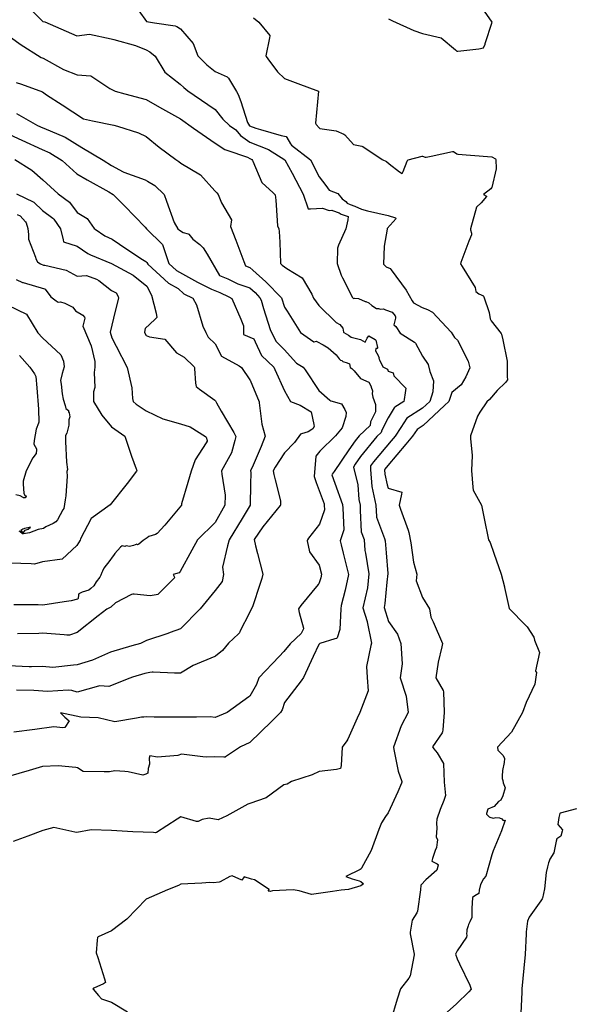
# Model space of a CAD drawing. Units: inches. Extents: x 456874 to 477252, y 5411862 to 5429208.
# Drawn here: x 473654 to 474292, y 5414142 to 5415282 of the extents above; entities that cross this region are included whole.
import ezdxf

# ---------------------------------------------------------------- set-up
doc = ezdxf.new("R2010")
doc.units = ezdxf.units.IN
doc.header["$MEASUREMENT"] = 0
doc.layers.add('GL_CONTOUR_10M', color=7, linetype='Continuous', true_color=0xe9b70b)

msp = doc.modelspace()

# ---------------------------------------------------------------- linework, layer by layer
at = {"layer": 'GL_CONTOUR_10M'}
for points, elevation in [([(473782.826, 5415305.117), (473800.325, 5415280.3), (473809.501, 5415278.779), (473833.711, 5415275.02), (473835.565, 5415274.179), (473839.888, 5415271.483), (473854.468, 5415254.534), (473859.898, 5415240.554), (473862.155, 5415237.906), (473870.132, 5415230.013), (473880.006, 5415222.355), (473893.817, 5415215.899), (473895.497, 5415214.721), (473904.648, 5415199.225), (473906.363, 5415195.453), (473909.697, 5415187.599), (473917.465, 5415163.075), (473919.504, 5415159.184), (473926.8, 5415156.56), (473932.162, 5415155.011), (473956.3, 5415148.073), (473961.939, 5415146.862), (473962.863, 5415145.977), (473967.137, 5415138.683), (473968.3, 5415137.115), (473990.347, 5415119.932), (474000.095, 5415100.45), (474008.082, 5415090.211), (474011.688, 5415084.652), (474021.992, 5415081.025), (474026.766, 5415074.753), (474031.106, 5415071.763), (474032.661, 5415069.93), (474036.115, 5415068.169), (474041.5, 5415066.157), (474049.149, 5415062.682), (474056.023, 5415061.065), (474080.13, 5415055.359), (474088.504, 5415052.748), (474089.431, 5415052.121), (474079.147, 5415040.478), (474078.851, 5415039.623), (474075.333, 5415020.15), (474074.668, 5414999.189), (474077.654, 5414996.09), (474082.381, 5414994.149), (474083.636, 5414992.657), (474100.788, 5414969.139), (474107.829, 5414956.847), (474109.58, 5414954.542), (474119.395, 5414949.053), (474125.505, 5414946.646), (474131.442, 5414943.573), (474153.098, 5414920.336), (474157.051, 5414914.117), (474160.354, 5414911.145), (474172.778, 5414886.838), (474174.538, 5414879.242), (474170.016, 5414868.871), (474164.5, 5414859.437), (474153.84, 5414850.737), (474150.189, 5414840.063), (474145.312, 5414835.329), (474120.486, 5414812.325), (474113.512, 5414807.586), (474108.223, 5414799.933), (474100.555, 5414790.819), (474079.652, 5414766.074), (474076.352, 5414761.899), (474076.022, 5414760.821), (474076.352, 5414756.003), (474079.1, 5414743.646), (474080.228, 5414739.791), (474095.985, 5414734.998), (474095.705, 5414732.642), (474092.961, 5414719.983), (474094.458, 5414715.357), (474103.093, 5414691.146), (474103.901, 5414688.276), (474106.369, 5414676.613), (474109.554, 5414654.069), (474113.313, 5414640.262), (474112.386, 5414632.286), (474120.022, 5414613.257), (474127.957, 5414600.008), (474129.672, 5414590.286), (474132.079, 5414584.79), (474143.069, 5414560.033), (474142.339, 5414556.088), (474138.056, 5414538.126), (474135.369, 5414520.145), (474143.662, 5414505.626), (474144.332, 5414503.922), (474144.966, 5414480.105), (474143.362, 5414459.862), (474143.093, 5414457.576), (474142.703, 5414456.499), (474131.6, 5414440.058), (474133.077, 5414437.856), (474136.976, 5414433.3), (474144.234, 5414420.803), (474144.997, 5414399.473), (474146.486, 5414383.797), (474144.593, 5414378.04), (474140.255, 5414367.48), (474136.551, 5414356.605), (474135.876, 5414351.735), (474136.429, 5414346.089), (474135.785, 5414335.879), (474137.254, 5414332.56), (474136.98, 5414329.734), (474136.096, 5414323.563), (474134.507, 5414320.014), (474131.273, 5414310.768), (474130.586, 5414307.932), (474135.172, 5414305.465), (474136.805, 5414304.873), (474138.245, 5414303.663), (474138.16, 5414303.121), (474136.395, 5414297.547), (474123.678, 5414286.168), (474118.258, 5414280.444), (474118.051, 5414279.96), (474117.366, 5414274.61), (474114.146, 5414249.882), (474113.213, 5414247.976), (474107.857, 5414239.694), (474105.504, 5414225.695), (474105.673, 5414223.632), (474110.374, 5414200.076), (474110.322, 5414199.541), (474105.635, 5414174.919), (474104.076, 5414172.406), (474094.482, 5414159.924), (474090.713, 5414148.148), (474083.039, 5414123.521)], 60), ([(474080.465, 5415283.13), (474085.005, 5415281.025), (474109.654, 5415269.728), (474119.975, 5415266.36), (474141.333, 5415261.272), (474158.128, 5415247.159), (474159.66, 5415245.993), (474160.566, 5415245.722), (474185.141, 5415248.537), (474190.55, 5415249.496), (474192.203, 5415253.783), (474192.471, 5415254.619), (474200.407, 5415279.537), (474199.827, 5415280.733), (474182.516, 5415305.62)], 40), ([(473667.869, 5415293.045), (473680.545, 5415280.289), (473682.792, 5415279.684), (473695.265, 5415274.235), (473719.919, 5415263.589), (473734.535, 5415265.438), (473759.435, 5415260.212), (473762.745, 5415259.341), (473787.553, 5415252.425), (473799.889, 5415247.172), (473804.129, 5415244.849), (473810.337, 5415239.883), (473821.711, 5415221.67), (473839.492, 5415207.657), (473843.707, 5415203.651), (473848.36, 5415200.003), (473855.717, 5415194.952), (473879.831, 5415178.338), (473888.871, 5415167.143), (473896.369, 5415159.821), (473903.988, 5415154.614), (473909.315, 5415147.984), (473919.879, 5415140.3), (473941.63, 5415131.884), (473960.568, 5415119.847), (473968.825, 5415104.436), (473981.911, 5415080.02), (473987.651, 5415063.187), (473990.409, 5415063.092), (474004.279, 5415064.09), (474011.899, 5415061.475), (474014.856, 5415061.519), (474015.775, 5415061.243), (474023.391, 5415058.437), (474025.89, 5415057.005), (474033.88, 5415054.344), (474033.309, 5415050.465), (474030.96, 5415040.161), (474022.759, 5415021.007), (474021.614, 5415017.733), (474020.919, 5414999.761), (474025.671, 5414986.348), (474027.218, 5414983.157), (474038.935, 5414960.68), (474040.059, 5414959.481), (474041.247, 5414959.7), (474045.824, 5414959.485), (474053.335, 5414956.024), (474054.345, 5414955.928), (474057.875, 5414954.524), (474061.224, 5414951.478), (474066.436, 5414947.792), (474069.053, 5414947.936), (474071.316, 5414946.897), (474074.763, 5414947.251), (474077.215, 5414946.152), (474084.878, 5414943.64), (474088.096, 5414939.274), (474088.53, 5414938.084), (474088.574, 5414936.681), (474086.755, 5414928.744), (474088.808, 5414926.9), (474094.075, 5414919.361), (474110.714, 5414908.721), (474111.819, 5414907.559), (474119.975, 5414892.495), (474126.536, 5414883.089), (474128.149, 5414874.969), (474132.414, 5414863.894), (474131.686, 5414851.19), (474128.275, 5414840.173), (474120, 5414832.346), (474101.532, 5414820.635), (474094.929, 5414810.126), (474088.076, 5414799.971), (474083.716, 5414794.756), (474063.282, 5414770.094), (474059.774, 5414765.493), (474059.838, 5414761.26), (474061.241, 5414741.662), (474065.924, 5414720.186), (474066.638, 5414706.77), (474066.805, 5414706.183), (474075.85, 5414681.615), (474076.521, 5414678.661), (474077.659, 5414664.784), (474079.589, 5414640.78), (474078.651, 5414630.884), (474076.261, 5414606.174), (474075.366, 5414601.406), (474080.414, 5414585.521), (474090.861, 5414570.886), (474094.757, 5414560.042), (474096.262, 5414536.491), (474093.994, 5414520.205), (474101.011, 5414499.005), (474103.191, 5414480.099), (474095.238, 5414464.643), (474086.314, 5414439.868), (474086.699, 5414437.015), (474091.497, 5414412.152), (474096.01, 5414399.964), (474096.109, 5414399.458), (474095.665, 5414398.102), (474091.138, 5414388.018), (474079.949, 5414363.771), (474076.875, 5414359.442), (474072.398, 5414352.267), (474069.424, 5414344.523), (474060.25, 5414320.328), (474049.374, 5414299.559), (474049.031, 5414298.997), (474047.575, 5414298.148), (474031.101, 5414290.053), (474038.327, 5414287.456), (474046.438, 5414285.138), (474048.317, 5414284.294), (474051.754, 5414281.497), (474048.302, 5414279.137), (474034.109, 5414274.97), (474025.583, 5414274.092), (474015.798, 5414272.689), (473991.212, 5414269.326), (473977.155, 5414273.426), (473970.213, 5414274.611), (473946.104, 5414273.608), (473943.407, 5414272.813), (473941.275, 5414273.007), (473942.569, 5414274.825), (473942.247, 5414275.1), (473925.231, 5414286.097), (473921.881, 5414286.86), (473913.286, 5414289.76), (473910.642, 5414286.025), (473899.409, 5414291.006), (473897.012, 5414289.969), (473885.738, 5414283.867), (473884.705, 5414283.537), (473878.071, 5414282.796), (473873.664, 5414283.017), (473864.631, 5414282.523), (473839.961, 5414281.069), (473837.271, 5414279.735), (473824.703, 5414274.47), (473799.888, 5414263.945), (473777.706, 5414240.621), (473759.941, 5414227.192), (473744.449, 5414220.306), (473743.856, 5414219.532), (473743.45, 5414216.466), (473742.335, 5414201.54), (473743.896, 5414196.264), (473751.826, 5414171.571), (473752.882, 5414167.317), (473750.647, 5414165.968), (473739.46, 5414160.646), (473738.332, 5414159.913), (473738.493, 5414159.541), (473744.697, 5414152.174), (473748.246, 5414148.373), (473759.967, 5414144.443), (473778.574, 5414133.309)], 70), ([(473924.098, 5415284.331), (473930.399, 5415279.506), (473942.977, 5415263.847), (473943.221, 5415263.378), (473942.906, 5415261.078), (473938.619, 5415240.536), (473938.856, 5415239.568), (473940.819, 5415236.741), (473952.102, 5415221.839), (473960.133, 5415214.346), (473975.446, 5415208.551), (473999.502, 5415199.57), (473998.481, 5415187.23), (473996.192, 5415162.298), (473996.68, 5415160.931), (474000.181, 5415156.986), (474000.98, 5415156.438), (474019.871, 5415153.671), (474028.62, 5415149.689), (474029.936, 5415148.782), (474040.184, 5415137.688), (474049.823, 5415135.866), (474050.847, 5415135.449), (474073.356, 5415120.372), (474078.028, 5415118.152), (474081.305, 5415115.158), (474093.081, 5415106.198), (474096.152, 5415104.206), (474097.337, 5415106.471), (474101.972, 5415118.398), (474102.713, 5415119.79), (474103.154, 5415119.998), (474119.444, 5415124.296), (474119.925, 5415124.374), (474122.811, 5415123.214), (474124.019, 5415123.052), (474129.879, 5415124.27), (474154.406, 5415129.629), (474155.798, 5415129.779), (474159.637, 5415126.819), (474160.571, 5415126.416), (474175.585, 5415125.303), (474199.936, 5415123.347), (474204.489, 5415120.983), (474204.744, 5415120.339), (474205.152, 5415109.625), (474200.055, 5415087.965), (474199.853, 5415087.438), (474198.774, 5415086.465), (474190.278, 5415079.995), (474193.791, 5415077.979), (474194.089, 5415077.712), (474193.91, 5415077.349), (474187.642, 5415070.233), (474182.419, 5415065.129), (474175.519, 5415040.132), (474175.554, 5415038.965), (474176.689, 5415035.123), (474176.42, 5415033.083), (474173.65, 5415025.828), (474164.112, 5415001.202), (474163.768, 5414999.652), (474165.644, 5414996.461), (474180.702, 5414971.995), (474181.571, 5414967.395), (474184.945, 5414964.626), (474187.749, 5414963.646), (474189.373, 5414962.721), (474189.976, 5414962.701), (474190.885, 5414961.433), (474196.879, 5414943.227), (474198.236, 5414935.745), (474199.331, 5414933.677), (474210.829, 5414919.021), (474211.202, 5414918.047), (474212.666, 5414911.533), (474218.021, 5414886.882), (474217.727, 5414869.079), (474218.189, 5414865.226), (474216.081, 5414861.971), (474206.092, 5414852.943), (474197.313, 5414842.501), (474194.358, 5414839.829), (474186.289, 5414827.73), (474183.353, 5414822.965), (474175.593, 5414800.499), (474175.592, 5414797.18), (474177.201, 5414777.419), (474176.506, 5414760.192), (474177.918, 5414740.837), (474178.493, 5414737.555), (474188.276, 5414720.021), (474191.294, 5414704.47), (474196.13, 5414680.05), (474198.329, 5414676.961), (474202.591, 5414664.327), (474210.801, 5414640.072), (474214.719, 5414625.385), (474214.831, 5414624.886), (474220.27, 5414600.319), (474239.637, 5414580.85), (474240.909, 5414579.194), (474248.84, 5414567.345), (474249.641, 5414563.801), (474255.102, 5414549.61), (474250.63, 5414528.406), (474250.567, 5414527.935), (474251.937, 5414526.483), (474249.939, 5414512.934), (474240.016, 5414491.479), (474235.521, 5414480.006), (474222.851, 5414457.093), (474206.479, 5414439.843), (474207.023, 5414436.444), (474213.254, 5414430.108), (474214.898, 5414426.806), (474214.47, 5414422.199), (474212.485, 5414412.736), (474211.972, 5414406.377), (474212.122, 5414403.59), (474212.733, 5414401.431), (474213.041, 5414398.641), (474215.616, 5414392.905), (474212.81, 5414383.629), (474210.625, 5414378.469), (474207.694, 5414376.738), (474202.622, 5414371.21), (474195.331, 5414368.13), (474193.744, 5414363.163), (474193.966, 5414362.377), (474195.809, 5414360.268), (474196.971, 5414359.062), (474197.608, 5414358.822), (474201.768, 5414357.461), (474204.753, 5414358.215), (474208.93, 5414358.155), (474211.495, 5414357.025), (474213.344, 5414355.076), (474215.697, 5414355.24), (474211.246, 5414343.042), (474201.557, 5414319.98), (474200.111, 5414315.317), (474193.317, 5414290.364), (474190.629, 5414287.424), (474186.824, 5414280.823), (474185.338, 5414274.156), (474184.979, 5414270.466), (474180.506, 5414267.502), (474177.606, 5414265.936), (474177.005, 5414253.043), (474177.063, 5414242.123), (474174.923, 5414238.672), (474174.526, 5414237.418), (474172.91, 5414234.523), (474172.677, 5414232.888), (474171.129, 5414228.363), (474171.192, 5414226.239), (474170.633, 5414224.106), (474171.261, 5414221.823), (474170.709, 5414219.792), (474159.921, 5414204.095), (474157.987, 5414200.03), (474159.952, 5414194.903), (474162.714, 5414189.047), (474174.536, 5414164.159), (474176.325, 5414159.693), (474173.354, 5414156.344), (474159.352, 5414142.721), (474137.469, 5414123.516)], 50), ([(473639.939, 5415264.345), (473654.109, 5415254.054), (473678.512, 5415238.592), (473680.672, 5415237.65), (473704.455, 5415224.575), (473720.007, 5415218.207), (473735.894, 5415217.146), (473757.955, 5415202.413), (473763.968, 5415199.548), (473775.395, 5415196.395), (473799.904, 5415189.685), (473815.54, 5415180.965), (473839.748, 5415167.412), (473854.8, 5415156.788), (473879.744, 5415139.139), (473891.264, 5415131.825), (473893.249, 5415131.006), (473917.441, 5415123.131), (473919.953, 5415121.466), (473922.33, 5415120.31), (473923.278, 5415119.208), (473923.647, 5415118.331), (473933.785, 5415093.62), (473947.142, 5415081.81), (473948.711, 5415080.302), (473949.203, 5415079.353), (473949.934, 5415073.238), (473950.342, 5415067.632), (473952.119, 5415043.438), (473953.744, 5415039.893), (473954.016, 5415037.121), (473954.539, 5415024.579), (473955.436, 5415000.115), (473957.53, 5414998.115), (473963.007, 5414994.06), (473980.453, 5414983.419), (473991.854, 5414964.244), (473993.553, 5414959.95), (473999.684, 5414951.261), (474019.913, 5414931.648), (474024.307, 5414929.167), (474027.485, 5414925.205), (474028.427, 5414920.516), (474028.927, 5414920.104), (474034.343, 5414917.076), (474037.115, 5414914.803), (474048.275, 5414911.756), (474053.45, 5414908.839), (474055.864, 5414913.328), (474057.925, 5414916.124), (474065.133, 5414911.737), (474065.655, 5414911.206), (474067.962, 5414902.757), (474067.958, 5414901.763), (474067.198, 5414901.43), (474065.769, 5414901.581), (474065.483, 5414898.921), (474068.499, 5414893.404), (474069.8, 5414890.462), (474069.472, 5414890.034), (474070.018, 5414888.561), (474073.954, 5414880.402), (474079.406, 5414877.528), (474080.152, 5414875.313), (474085.88, 5414873.447), (474086.814, 5414869.716), (474100.455, 5414855.414), (474099.974, 5414850.305), (474098.773, 5414842.626), (474098.159, 5414840.146), (474087.957, 5414833.62), (474087.143, 5414832.799), (474079.994, 5414821.197), (474072.662, 5414806.739), (474072.061, 5414804.402), (474067.189, 5414799.678), (474048.061, 5414776.297), (474041.954, 5414767.486), (474039.848, 5414764.03), (474044.972, 5414743.575), (474046.259, 5414726.611), (474047.554, 5414720.008), (474047.857, 5414713.737), (474048.971, 5414689.255), (474052.146, 5414680.151), (474053.268, 5414667.413), (474053.709, 5414664.689), (474057.789, 5414640.437), (474056.286, 5414624.243), (474050.832, 5414601.362), (474055.724, 5414585.341), (474055.839, 5414584.833), (474060.694, 5414560.137), (474060.215, 5414557.435), (474055.023, 5414533.305), (474055.672, 5414520.613), (474057.125, 5414505.017), (474047.334, 5414480.085), (474044.334, 5414473.304), (474033.408, 5414448.998), (474032.318, 5414447.006), (474026.988, 5414440.032), (474025.592, 5414418.491), (474025.079, 5414414.975), (474020.491, 5414414.079), (474000.174, 5414411.507), (473992.226, 5414407.751), (473968.196, 5414399.99), (473963.257, 5414397.104), (473959.486, 5414396.16), (473938.811, 5414381.285), (473920.038, 5414374.799), (473917.845, 5414373.654), (473893.447, 5414360.295), (473883.182, 5414355.546), (473873.127, 5414357.459), (473864.785, 5414356.128), (473860.313, 5414353.795), (473858.097, 5414353.719), (473840.076, 5414359.154), (473835.726, 5414356.658), (473812.037, 5414341.135), (473810.944, 5414340.821), (473808.611, 5414340.846), (473784.688, 5414341.966), (473759.916, 5414343.265), (473736.414, 5414344.065), (473719.924, 5414340.866), (473717.27, 5414341.368), (473693.179, 5414346.642), (473680.584, 5414343.161), (473663.075, 5414336.887), (473646.254, 5414330.499)], 80), ([(473649.607, 5415209.656), (473655.621, 5415207.457), (473680.071, 5415198.707), (473684.793, 5415195.376), (473702.655, 5415183.741), (473727.567, 5415167.424), (473737.81, 5415165.304), (473762.724, 5415160.246), (473766.99, 5415158.925), (473791.153, 5415151.349), (473800.141, 5415146.948), (473814.907, 5415134.639), (473834.311, 5415120.342), (473837.96, 5415118.041), (473840.11, 5415116.122), (473862.719, 5415102.657), (473879.55, 5415083.95), (473881.877, 5415081.923), (473883.42, 5415079.881), (473887.24, 5415070.039), (473898.82, 5415050.565), (473897.754, 5415042.854), (473903.725, 5415026.935), (473912.965, 5415002.287), (473915.087, 5414997.262), (473919.972, 5414995.182), (473923.52, 5414992.12), (473938.503, 5414978.584), (473956.488, 5414960.112), (473960.073, 5414949.499), (473963.088, 5414944.617), (473978.784, 5414920.008), (473994.005, 5414909.243), (473994.396, 5414909.029), (473997.146, 5414909.831), (473997.713, 5414909.645), (474005.048, 5414905.617), (474010.542, 5414902.261), (474013.943, 5414899.511), (474019.802, 5414893.983), (474023.594, 5414889.343), (474024.931, 5414888.081), (474026.541, 5414887.517), (474027.8, 5414886.28), (474032.533, 5414884.851), (474035.196, 5414883.708), (474036.312, 5414879.511), (474038.189, 5414878.452), (474040.819, 5414875.713), (474048.071, 5414866.674), (474057.566, 5414862.462), (474060.004, 5414858.285), (474060.862, 5414855.46), (474061.735, 5414853.667), (474061.937, 5414852.616), (474061.684, 5414849.149), (474062.191, 5414845.295), (474065.386, 5414836.5), (474065.344, 5414828.133), (474059.636, 5414816.497), (474059.257, 5414812.283), (474046.692, 5414800.413), (474041.896, 5414794.569), (474034.632, 5414783.991), (474017.675, 5414759.245), (474015.115, 5414755.965), (474014.956, 5414755.257), (474018.429, 5414745.629), (474027.342, 5414720.707), (474027.64, 5414716.549), (474028.746, 5414691.624), (474024.612, 5414678.937), (474025.669, 5414673.969), (474028.034, 5414664.626), (474034.367, 5414639.672), (474030.347, 5414621.474), (474025.683, 5414603.822), (474025.457, 5414600.05), (474024.219, 5414576.027), (474021.169, 5414566.511), (474020.471, 5414565.823), (474018.529, 5414565.139), (474000.865, 5414559.883), (473999.897, 5414558.857), (473993.457, 5414544.735), (473982.289, 5414520.363), (473979.493, 5414516.633), (473960.299, 5414491.725), (473957.238, 5414482.997), (473955.488, 5414480), (473944.956, 5414469.565), (473920.15, 5414445.255), (473909.075, 5414440.057), (473892.012, 5414428.578), (473891.523, 5414428.343), (473889.924, 5414428.317), (473879.403, 5414428.846), (473869.443, 5414428.355), (473865.484, 5414428.786), (473840.895, 5414431.612), (473836.793, 5414430.126), (473812.963, 5414428.197), (473804.281, 5414429.622), (473803.408, 5414427.278), (473804.008, 5414420.342), (473802.318, 5414415.294), (473801.98, 5414409.613), (473799.543, 5414408.405), (473795.988, 5414407.289), (473779.026, 5414411.302), (473775.211, 5414411.679), (473763.924, 5414412.621), (473757.605, 5414411.279), (473751.463, 5414411.356), (473727.054, 5414411.606), (473720.461, 5414415.727), (473718.458, 5414416.217), (473698.192, 5414418.266), (473679.977, 5414417.514), (473664.624, 5414413.013), (473640.542, 5414406.003)], 90), ([(473649.95, 5415173.725), (473674.068, 5415159.901), (473680.515, 5415156.874), (473681.463, 5415156.472), (473706.117, 5415146.083), (473725.494, 5415134.354), (473750.376, 5415119.601), (473759.913, 5415113.303), (473773.546, 5415106.06), (473774.076, 5415105.803), (473798.71, 5415096.837), (473801.632, 5415095.447), (473810.235, 5415090.258), (473820.768, 5415079.808), (473823.683, 5415071.984), (473832.449, 5415047.552), (473836.787, 5415040.043), (473838.412, 5415038.68), (473842.794, 5415035.957), (473848.756, 5415034.356), (473849.473, 5415033.845), (473854.175, 5415028.158), (473861.981, 5415022.055), (473865.887, 5415018.171), (473870.455, 5415010.599), (473884.839, 5414985.919), (473894.476, 5414981.998), (473906.269, 5414976.447), (473919.919, 5414971.641), (473926.101, 5414966.161), (473931.715, 5414960.357), (473932.977, 5414957.343), (473935.924, 5414947.934), (473943.68, 5414923.33), (473949.974, 5414909.801), (473959.809, 5414900.349), (473973.864, 5414884.591), (473981.671, 5414880.01), (473983.863, 5414876.894), (474000.03, 5414852.698), (474012.509, 5414841.753), (474013.765, 5414841.011), (474025.924, 5414837.25), (474030.053, 5414831.002), (474031.547, 5414827.236), (474031.295, 5414822.942), (474026.855, 5414809.655), (474019.082, 5414800.223), (474000.96, 5414782.65), (473996.351, 5414776.742), (473994.376, 5414753.106), (473996.731, 5414746.376), (474005.882, 5414721.455), (474006.146, 5414720.204), (474006.349, 5414714.535), (474000.585, 5414698.09), (473988.04, 5414681.835), (473986.727, 5414679.949), (473986.472, 5414678.886), (473988.916, 5414665.918), (474000.188, 5414650.606), (474003.14, 5414640.059), (474002.37, 5414636.101), (473999.847, 5414629.137), (473999.033, 5414628.081), (473979.003, 5414603.728), (473976.191, 5414599.911), (473977.034, 5414595.849), (473981.933, 5414577.645), (473982.006, 5414577.056), (473981.456, 5414575.518), (473979.319, 5414571.345), (473966.589, 5414559.377), (473959.46, 5414550.717), (473953.914, 5414544.9), (473930.454, 5414520.256), (473927.625, 5414512.392), (473919.855, 5414498.893), (473918.76, 5414498.013), (473893.821, 5414480.097), (473879.966, 5414474.336), (473874.201, 5414474.816), (473858.111, 5414474.728), (473833.677, 5414474.606), (473809.403, 5414474.619), (473800.075, 5414474.986), (473797.158, 5414474.398), (473794.705, 5414474.473), (473788.748, 5414473.454), (473763.872, 5414469.216), (473744.572, 5414473.684), (473724.244, 5414474.773), (473700.962, 5414479.456), (473705.964, 5414474.6), (473711.094, 5414470.248), (473705.818, 5414462.497), (473703.692, 5414462.366), (473693.324, 5414463.209), (473671.324, 5414460.17), (473647.007, 5414457.142)], 100), ([(473641.963, 5415149.311), (473656.263, 5415142.917), (473679.831, 5415131.856), (473688.383, 5415128.203), (473702.828, 5415119.3), (473719.934, 5415103.65), (473731.752, 5415096.979), (473756.704, 5415083.065), (473761.806, 5415079.86), (473774.798, 5415066.645), (473798.961, 5415041.983), (473800.532, 5415040.034), (473819.061, 5415022.032), (473826.448, 5414999.974), (473835.004, 5414991.892), (473859.301, 5414978.211), (473875.684, 5414970.231), (473885.129, 5414966.522), (473895.892, 5414961.406), (473899.319, 5414959.521), (473909.706, 5414935.651), (473912.67, 5414927.684), (473912.837, 5414917.632), (473924.476, 5414912.573), (473926.253, 5414909.252), (473933.614, 5414893.485), (473947.797, 5414879.825), (473949.058, 5414877.13), (473959.957, 5414852.425), (473967.098, 5414840.123), (473978.285, 5414835.717), (473990.86, 5414828.31), (473994.058, 5414813.418), (473994.375, 5414811.297), (473992.906, 5414808.618), (473991.954, 5414807.884), (473987.591, 5414805.069), (473979.821, 5414802.76), (473978.825, 5414802.105), (473971.744, 5414792.765), (473959.98, 5414780.627), (473949.362, 5414764.028), (473947.075, 5414759.996), (473947.957, 5414755.478), (473949.416, 5414749.586), (473955.432, 5414725.224), (473955.314, 5414720.217), (473955.052, 5414719.808), (473935.114, 5414695.137), (473925.056, 5414680.265), (473926.518, 5414673.095), (473928.935, 5414663.92), (473935.049, 5414640.03), (473933.72, 5414635.285), (473931.47, 5414628.315), (473923.429, 5414603.558), (473919.699, 5414595.231), (473908.605, 5414573.614), (473907.883, 5414572.344), (473906.747, 5414571.13), (473895.489, 5414560.114), (473888.355, 5414551.721), (473880.418, 5414545.285), (473879.443, 5414544.716), (473854.581, 5414534.416), (473839.947, 5414525.355), (473832.839, 5414525.553), (473808.3, 5414526.831), (473806.79, 5414526.856), (473804.075, 5414526.416), (473798.51, 5414525.228), (473784.023, 5414520.751), (473781.272, 5414519.685), (473756.701, 5414510.106), (473746.178, 5414510.848), (473744.739, 5414510.499), (473720.047, 5414503.586), (473714.006, 5414505.448), (473709.679, 5414505.981), (473685.793, 5414504.256), (473670.133, 5414505.372), (473649.927, 5414505.834)], 110), ([(473647.853, 5415120.178), (473667.65, 5415107.813), (473680.523, 5415096.813), (473698.239, 5415080.43), (473711.206, 5415071.134), (473720.136, 5415058.906), (473731.64, 5415051.997), (473740.009, 5415040.572), (473740.925, 5415039.66), (473752.151, 5415031.849), (473760.546, 5415028.093), (473769.15, 5415022.319), (473793.918, 5415005.617), (473799.662, 5415002.283), (473800.984, 5415001.081), (473801.996, 5414999.304), (473825.82, 5414977.168), (473837.079, 5414970.808), (473843.787, 5414964.993), (473854.128, 5414959.743), (473858.464, 5414952.043), (473865.792, 5414927.233), (473868.992, 5414919.841), (473871.887, 5414914.65), (473879.732, 5414906.88), (473887.102, 5414892.715), (473907.777, 5414881.238), (473910.42, 5414879.408), (473920.022, 5414865.169), (473920.244, 5414864.692), (473930.687, 5414839.844), (473930.884, 5414838.45), (473933.705, 5414813.756), (473937.787, 5414799.812), (473932.968, 5414787.87), (473922.85, 5414763.727), (473920.908, 5414760.063), (473921.052, 5414757.334), (473920.837, 5414744.364), (473920.395, 5414720.009), (473910.973, 5414704.539), (473895.941, 5414679.877), (473894.2, 5414673.048), (473888.406, 5414648.343), (473889.61, 5414639.966), (473887.857, 5414631.86), (473879.979, 5414621.353), (473862.397, 5414600.038), (473839.91, 5414576.951), (473827.721, 5414572.456), (473824.928, 5414571.524), (473800.238, 5414563.323), (473793.525, 5414560.012), (473783.248, 5414557.001), (473758.715, 5414549.68), (473737.77, 5414540.772), (473720.031, 5414535.155), (473715.997, 5414534.663), (473691.966, 5414532.191), (473680.034, 5414533.241), (473667.356, 5414532.845), (473664.608, 5414532.944), (473640.632, 5414534.024)], 120), ([(473649.776, 5415080.773), (473669.983, 5415071.037), (473680.015, 5415061.141), (473691.948, 5415052.614), (473693.214, 5415051.17), (473700.979, 5415040.01), (473703.8, 5415027.24), (473704.536, 5415024.84), (473719.985, 5415019.958), (473732.43, 5415011.493), (473735.681, 5415010.071), (473760.063, 5414999.813), (473784.927, 5414986.392), (473800.771, 5414973.598), (473806.332, 5414963.436), (473811.511, 5414942.498), (473812.406, 5414937.576), (473809.912, 5414934.896), (473798.811, 5414924.476), (473798.085, 5414920.486), (473798.369, 5414919.25), (473800.096, 5414916.691), (473804.003, 5414914.953), (473821.572, 5414912.343), (473835.074, 5414896.657), (473843.828, 5414891.635), (473855.494, 5414880.13), (473855.832, 5414879.678), (473856.073, 5414878.15), (473857.203, 5414861.336), (473857.73, 5414857.396), (473861.802, 5414854.222), (473879.312, 5414841.762), (473880.334, 5414840.714), (473881.367, 5414838.393), (473886.857, 5414829.071), (473901.602, 5414804.089), (473903.894, 5414799.712), (473902.776, 5414794.855), (473898.725, 5414780.826), (473887.238, 5414759.973), (473887.68, 5414755.915), (473891.458, 5414731.506), (473891.194, 5414719.955), (473879.929, 5414700.087), (473859.349, 5414679.892), (473852.866, 5414668.003), (473839.524, 5414643.444), (473838.145, 5414641.868), (473831.189, 5414639.877), (473832.983, 5414636.826), (473833.166, 5414636.321), (473832.899, 5414635.914), (473813.775, 5414616.987), (473813.347, 5414616.646), (473811.755, 5414616.227), (473804.496, 5414615.015), (473786.068, 5414617.117), (473784.609, 5414617.186), (473783.134, 5414616.595), (473764.631, 5414607.102), (473758.991, 5414601.991), (473754.567, 5414599.587), (473744.622, 5414591.765), (473719.998, 5414572.44), (473711.208, 5414569.637), (473708.124, 5414569.599), (473705.011, 5414569.823), (473680.053, 5414571.735), (473675.868, 5414571.645), (473650.965, 5414570.915)], 130), ([(473650.881, 5415056.563), (473654.011, 5415055.008), (473660.502, 5415048.075), (473661.116, 5415047.109), (473663.195, 5415040.354), (473663.975, 5415033.65), (473663.707, 5415028.002), (473671.928, 5415007.378), (473672.176, 5415005.178), (473674.442, 5415001.997), (473675.893, 5415000.856), (473677.821, 5414999.674), (473681.242, 5414998.112), (473682.551, 5414997.813), (473707.51, 5414992.174), (473720.192, 5414985.2), (473730.781, 5414986.02), (473742.658, 5414981.955), (473745.351, 5414980.132), (473759.743, 5414968.815), (473765.248, 5414966.088), (473767.462, 5414961.646), (473767.902, 5414959.737), (473764.282, 5414944.56), (473758.339, 5414920.569), (473760.327, 5414913.884), (473765.314, 5414904.096), (473777.854, 5414879.536), (473783.369, 5414856.133), (473784.317, 5414843.734), (473784.843, 5414839.947), (473788.572, 5414837.121), (473800.016, 5414829.331), (473819.274, 5414819.996), (473839.927, 5414814.358), (473850.773, 5414810.788), (473868.65, 5414799.752), (473869.315, 5414798.907), (473870.661, 5414794.792), (473870.727, 5414794.242), (473869.525, 5414792.099), (473856.667, 5414772.485), (473852.117, 5414759.453), (473848.285, 5414746.388), (473841.038, 5414721.547), (473840.974, 5414719.989), (473821.474, 5414696.981), (473812.791, 5414687.462), (473810.663, 5414686.091), (473803.197, 5414683.709), (473801.082, 5414682.072), (473796.488, 5414679.352), (473791.683, 5414675.057), (473790.771, 5414674.582), (473790.039, 5414674.325), (473789.136, 5414674.829), (473785.354, 5414673.537), (473780.827, 5414672.373), (473777.04, 5414673.146), (473775.377, 5414672.286), (473772.332, 5414672.848), (473770.377, 5414671.476), (473763.753, 5414664.301), (473762.248, 5414661.794), (473760.488, 5414659.881), (473757.918, 5414656.119), (473750.99, 5414647.047), (473749.637, 5414643.739), (473748.639, 5414642.145), (473747.508, 5414639.147), (473746.217, 5414636.877), (473742.079, 5414631.227), (473739.504, 5414626.851), (473736.09, 5414623.588), (473733.52, 5414621.788), (473725.929, 5414619.212), (473722.186, 5414617.414), (473721.781, 5414616.393), (473721.28, 5414611.892), (473720.55, 5414611.329), (473713.142, 5414609.338), (473704.971, 5414607.98), (473680.486, 5414604.12), (473675.041, 5414604.644), (473671.183, 5414604.644), (473647.045, 5414604.599)], 140), ([(473649.751, 5414981.46), (473657.027, 5414977.933), (473657.629, 5414977.741), (473682.448, 5414970.408), (473683.253, 5414970.059), (473689.736, 5414961.294), (473695.787, 5414956.882), (473698.222, 5414955.25), (473700.79, 5414955.447), (473706.01, 5414953.852), (473714.985, 5414949.315), (473718.058, 5414945.065), (473726.792, 5414939.987), (473728.715, 5414937.623), (473728.988, 5414936.548), (473726.796, 5414927.33), (473736.318, 5414904.572), (473740.601, 5414886.507), (473740.696, 5414880.069), (473739.985, 5414873.725), (473740.588, 5414856.295), (473739.255, 5414851.191), (473738.878, 5414840.072), (473748.593, 5414824.488), (473759.851, 5414810.932), (473775.254, 5414799.916), (473783.077, 5414776.987), (473788.631, 5414762.33), (473789.175, 5414760.524), (473789.003, 5414759.601), (473777.86, 5414745.16), (473758.443, 5414720.619), (473736.553, 5414704.559), (473723.829, 5414680.941), (473723.709, 5414679.521), (473719.819, 5414673.542), (473702.694, 5414657.44), (473680.089, 5414654.519), (473670.624, 5414651.779), (473666.841, 5414651.953), (473642.815, 5414653.055)], 150), ([(473639.963, 5414951.504), (473661.684, 5414941.438), (473674.544, 5414919.787), (473680.002, 5414913.921), (473701.309, 5414894.301), (473704.397, 5414886.671), (473705.173, 5414880.217), (473702.726, 5414872.645), (473701.044, 5414864.609), (473701.675, 5414860.209), (473702.644, 5414848.904), (473703.956, 5414842.878), (473706.214, 5414835.668), (473707.061, 5414831.923), (473710.242, 5414829.771), (473710.285, 5414828.246), (473710.767, 5414827.135), (473711.505, 5414822.556), (473710.595, 5414818.722), (473710.462, 5414812.743), (473708.068, 5414803.608), (473706.762, 5414800.583), (473706.679, 5414799.833), (473706.635, 5414793.755), (473707.965, 5414769.992), (473708.899, 5414761.421), (473708.356, 5414758.892), (473708.503, 5414753.723), (473707.027, 5414730.979), (473706.461, 5414726.344), (473704.571, 5414716.372), (473703.436, 5414714.717), (473697.441, 5414703.129), (473695.34, 5414700.865), (473692.491, 5414698.753), (473683.954, 5414695.066), (473681.261, 5414693.222), (473674.874, 5414691.738), (473665.064, 5414688.119), (473658.006, 5414686.882), (473657.063, 5414686.927), (473653.856, 5414689.756), (473652.869, 5414689.894)], 160), ([(473653.38, 5414893.394), (473665.519, 5414879.921), (473670.648, 5414872.131), (473672.206, 5414869.071), (473673.315, 5414856.047), (473675.312, 5414831.132), (473675.667, 5414816.127), (473675.407, 5414814.888), (473672.683, 5414808.068), (473670.45, 5414794.957), (473669.992, 5414790.805), (473673.119, 5414785.204), (473673.163, 5414784.075), (473672.56, 5414779.978), (473668.786, 5414774.864), (473660.995, 5414759.987), (473657.653, 5414747.849), (473657.618, 5414744.549), (473658.283, 5414733.882), (473659.735, 5414731.142), (473661.024, 5414730.834), (473661.003, 5414730.412), (473659.883, 5414728.638), (473658.197, 5414728.753), (473657.623, 5414728.833), (473654.297, 5414730.785), (473649.045, 5414732.004)], 170), ([(474298.052, 5414368.442), (474279.304, 5414363.584), (474278.781, 5414362.892), (474277.48, 5414358.318), (474276.502, 5414350.265), (474281.955, 5414344.199), (474281.672, 5414342.39), (474280.059, 5414336.903), (474275.17, 5414333.777), (474274.376, 5414331.099), (474271.846, 5414317.43), (474267.282, 5414310.104), (474266.545, 5414307.662), (474265.648, 5414305.833), (474264.386, 5414301.43), (474263.02, 5414294.766), (474260.874, 5414275.61), (474258.663, 5414264.839), (474258.43, 5414264.118), (474256.986, 5414262.014), (474243.141, 5414242.879), (474241.297, 5414238.501), (474239.934, 5414226.158), (474239.801, 5414223.538), (474238.722, 5414199.615), (474237.312, 5414184.04), (474234.917, 5414159.929), (474234.714, 5414156.083), (474233.565, 5414131.958)], 40)]:
    msp.add_lwpolyline(points, dxfattribs=dict(at, elevation=elevation))
at = {"layer": 'GL_CONTOUR_10M', "elevation": 160}
msp.add_lwpolyline([(473666.28, 5414694.759), (473662.999, 5414693.768), (473659.081, 5414693.196), (473657.101, 5414692.356), (473654.851, 5414690.889), (473657.494, 5414687.642), (473660.152, 5414691.25), (473663.492, 5414692.346)], close=True, dxfattribs=at)

doc.saveas('drawing.dxf')
